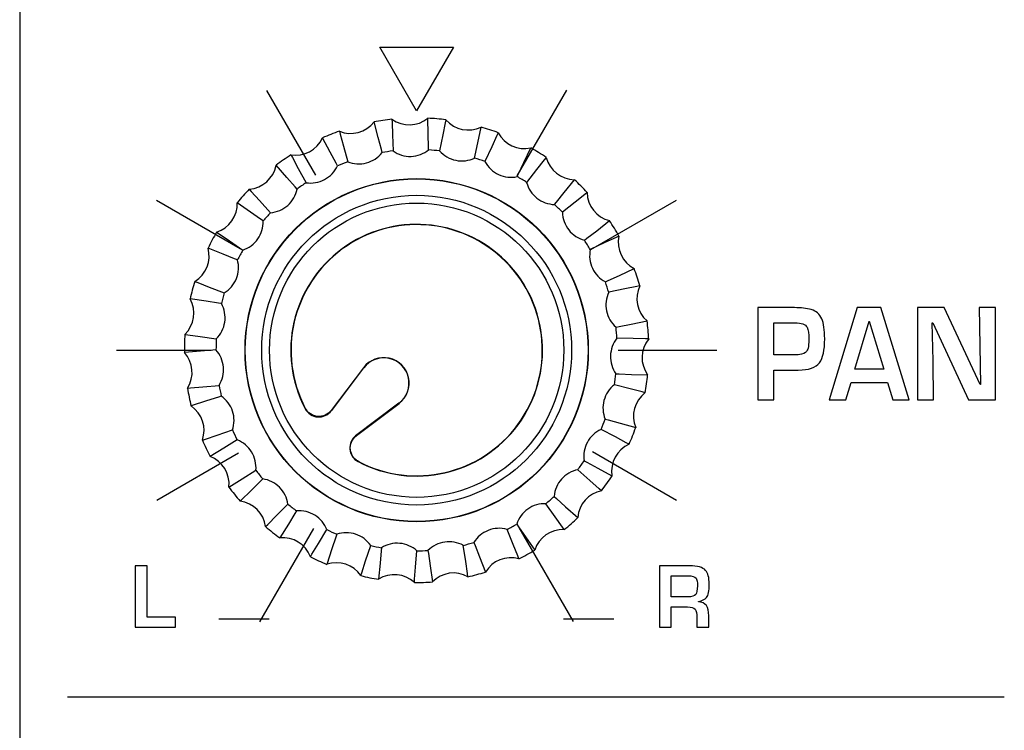
# Model space of a CAD drawing. Units: millimetres. Extents: x 0 to 2564, y 0 to 1808.
# Drawn here: x 1392 to 1417, y 900 to 918 of the extents above; entities that cross this region are included whole.
import ezdxf

# ---------------------------------------------------------------- set-up
doc = ezdxf.new("R2010")
doc.units = ezdxf.units.MM
doc.layers.add('AV_sys', color=7, linetype='Continuous')

# ---------------------------------------------------------------- blocks, each defined once
blk = doc.blocks.new('FXP508_t')
at = {"layer": 'AV_sys', "linetype": 'Continuous', "lineweight": 25}
for p, q in [((4634.261, 621.678), (4633.429, 620.574)), ((4634.266, 621.675), (4633.432, 620.573)), ((4633.433, 620.567), (4634.267, 621.674)), ((4634.261, 621.678), (4634.266, 621.675)), ((4635.177, 620.764), (4634.055, 619.918)), ((4634.076, 619.929), (4635.179, 620.762)), ((4634.078, 619.927), (4635.182, 620.758)), ((4635.182, 620.758), (4635.179, 620.762))]:
    blk.add_line(p, q, dxfattribs=at)
at = {"layer": 'AV_sys', "linetype": 'Continuous', "lineweight": 25, "flags": 128}
for points in [[(4634.743, 627.236), (4634.723, 627.313), (4634.642, 627.622), (4634.535, 628.028), (4634.535, 628.028)], [(4634.997, 628.095), (4635, 628.015), (4635.011, 627.696), (4635.025, 627.277)], [(4635.945, 627.304), (4635.943, 627.384), (4635.935, 627.703), (4635.924, 628.122), (4635.924, 628.122)], [(4636.39, 628.082), (4636.374, 628.003), (4636.311, 627.69), (4636.228, 627.279)], [(4633.639, 627.788), (4633.66, 627.71), (4633.744, 627.402), (4633.854, 626.997)], [(4637.129, 627.093), (4637.146, 627.171), (4637.212, 627.484), (4637.298, 627.894), (4637.298, 627.894)], [(4637.742, 627.747), (4637.708, 627.674), (4637.574, 627.384), (4637.399, 627.003)], [(4633.59, 626.893), (4633.553, 626.963), (4633.402, 627.245), (4633.205, 627.615), (4633.205, 627.615)], [(4632.389, 627.175), (4632.427, 627.105), (4632.58, 626.824), (4632.78, 626.456)], [(4638.233, 626.614), (4638.267, 626.687), (4638.403, 626.976), (4638.582, 627.355), (4638.582, 627.355)], [(4632.547, 626.293), (4632.495, 626.353), (4632.283, 626.593), (4632.006, 626.907), (4632.006, 626.907)], [(4638.98, 627.11), (4638.931, 627.047), (4638.733, 626.795), (4638.475, 626.465)], [(4639.197, 625.894), (4639.247, 625.957), (4639.446, 626.207), (4639.707, 626.535), (4639.707, 626.535)], [(4631.313, 626.29), (4631.366, 626.231), (4631.58, 625.993), (4631.86, 625.681)], [(4640.038, 626.204), (4639.975, 626.154), (4639.725, 625.955), (4639.398, 625.693)], [(4631.671, 625.469), (4631.606, 625.515), (4631.345, 625.699), (4631.002, 625.941), (4631.002, 625.941)], [(4639.968, 624.972), (4640.031, 625.021), (4640.283, 625.218), (4640.613, 625.477), (4640.613, 625.477)], [(4630.47, 625.182), (4630.536, 625.136), (4630.799, 624.954), (4631.143, 624.715)], [(4640.858, 625.079), (4640.786, 625.045), (4640.497, 624.909), (4640.118, 624.73)], [(4631.008, 624.465), (4630.934, 624.494), (4630.637, 624.614), (4630.248, 624.77), (4630.248, 624.77)], [(4640.507, 623.896), (4640.579, 623.929), (4640.87, 624.063), (4641.25, 624.239), (4641.25, 624.239)], [(4629.906, 623.908), (4629.981, 623.879), (4630.278, 623.762), (4630.668, 623.609)], [(4641.397, 623.795), (4641.319, 623.778), (4641.006, 623.712), (4640.596, 623.626)], [(4630.595, 623.335), (4630.516, 623.347), (4630.2, 623.394), (4629.785, 623.457), (4629.785, 623.457)], [(4640.782, 622.724), (4640.861, 622.74), (4641.174, 622.804), (4641.585, 622.887), (4641.585, 622.887)], [(4629.651, 622.54), (4629.73, 622.528), (4630.046, 622.483), (4630.462, 622.424)], [(4641.625, 622.421), (4641.546, 622.423), (4641.226, 622.431), (4640.807, 622.441)], [(4630.453, 622.14), (4630.374, 622.133), (4630.055, 622.107), (4629.637, 622.072), (4629.637, 622.072)], [(4640.78, 621.521), (4640.86, 621.519), (4641.18, 621.508), (4641.599, 621.494), (4641.599, 621.494)], [(4629.718, 621.149), (4629.798, 621.156), (4630.116, 621.185), (4630.533, 621.223)], [(4641.531, 621.032), (4641.453, 621.052), (4641.144, 621.133), (4640.739, 621.24)], [(4630.591, 620.945), (4630.515, 620.92), (4630.211, 620.821), (4629.813, 620.691), (4629.813, 620.691)], [(4640.501, 620.351), (4640.578, 620.33), (4640.886, 620.246), (4641.291, 620.136), (4641.291, 620.136)], [(4630.104, 619.811), (4630.18, 619.836), (4630.483, 619.938), (4630.88, 620.071)], [(4641.118, 619.701), (4641.048, 619.739), (4640.766, 619.89), (4640.396, 620.087)], [(4631.001, 619.814), (4630.932, 619.772), (4630.659, 619.605), (4630.302, 619.387), (4630.302, 619.387)], [(4639.959, 619.277), (4640.029, 619.239), (4640.31, 619.086), (4640.678, 618.885), (4640.678, 618.885)], [(4630.788, 618.598), (4630.856, 618.64), (4631.128, 618.809), (4631.484, 619.03)], [(4640.41, 618.502), (4640.35, 618.555), (4640.11, 618.767), (4639.796, 619.044)], [(4631.66, 618.807), (4631.603, 618.751), (4631.376, 618.526), (4631.079, 618.231), (4631.079, 618.231)], [(4639.184, 618.357), (4639.244, 618.303), (4639.482, 618.09), (4639.794, 617.81), (4639.794, 617.81)], [(4631.734, 617.575), (4631.79, 617.632), (4632.016, 617.859), (4632.311, 618.157)], [(4639.444, 617.499), (4639.398, 617.564), (4639.214, 617.825), (4638.972, 618.168)], [(4632.534, 617.98), (4632.491, 617.913), (4632.322, 617.641), (4632.101, 617.285), (4632.101, 617.285)], [(4632.89, 616.799), (4632.932, 616.867), (4633.098, 617.139), (4633.317, 617.497)], [(4638.273, 616.745), (4638.244, 616.819), (4638.124, 617.116), (4637.968, 617.505)], [(4638.218, 617.64), (4638.264, 617.574), (4638.446, 617.311), (4638.685, 616.967), (4638.685, 616.967)], [(4633.575, 617.377), (4633.549, 617.301), (4633.447, 616.998), (4633.314, 616.601), (4633.314, 616.601)], [(4634.194, 616.309), (4634.219, 616.385), (4634.318, 616.689), (4634.448, 617.088)], [(4634.726, 617.03), (4634.719, 616.951), (4634.69, 616.632), (4634.652, 616.215), (4634.652, 616.215)], [(4636.96, 616.282), (4636.948, 616.361), (4636.901, 616.677), (4636.838, 617.092)], [(4637.112, 617.165), (4637.142, 617.091), (4637.258, 616.793), (4637.412, 616.403), (4637.412, 616.403)], [(4635.575, 616.134), (4635.582, 616.214), (4635.609, 616.532), (4635.643, 616.95)], [(4635.927, 616.958), (4635.939, 616.879), (4635.984, 616.562), (4636.043, 616.148), (4636.043, 616.148)]]:
    blk.add_lwpolyline(points, dxfattribs=at)
at = {"layer": 'AV_sys', "linetype": 'Continuous', "lineweight": 25}
for radius in [4.431, 4.424, 3.8]:
    blk.add_circle((4635.635, 622.131), radius, dxfattribs=at)
for centre, radius, start, end in [((4633.93, 628.495), 0.765, 247.6798, 322.3202), ((4635.635, 622.131), 5.998, 96.0991, 100.5676), ((4635.443, 628.717), 0.765, 234.3464, 308.9869), ((4635.635, 622.131), 5.998, 82.7658, 87.2342), ((4636.967, 628.583), 0.765, 221.0131, 295.6536), ((4635.635, 622.131), 5.998, 109.4324, 113.9009), ((4635.635, 622.131), 5.998, 69.4324, 73.9009), ((4638.419, 628.102), 0.765, 207.6798, 282.3202), ((4632.508, 627.93), 0.765, 261.0131, 335.6536), ((4635.635, 622.131), 5.998, 122.7658, 127.2342), ((4635.635, 622.131), 5.181, 96.762, 99.9047), ((4635.635, 622.131), 5.181, 83.4287, 86.5713), ((4635.635, 622.131), 5.998, 56.0991, 60.5676), ((4631.255, 627.053), 0.765, 274.3464, 348.9869), ((4635.635, 622.131), 5.181, 110.0953, 113.238), ((4635.635, 622.131), 5.181, 70.0953, 73.238), ((4639.721, 627.299), 0.765, 194.3464, 268.9869), ((4635.635, 622.131), 5.181, 123.4287, 126.5713), ((4635.635, 622.131), 5.181, 56.762, 59.9047), ((4635.635, 622.131), 5.998, 42.7658, 47.2342), ((4635.635, 622.131), 5.998, 136.0991, 140.5676), ((4640.802, 626.218), 0.765, 181.0131, 255.6536), ((4630.238, 625.91), 0.765, 287.6798, 2.3202), ((4635.635, 622.131), 5.181, 43.4287, 46.5713), ((4635.635, 622.131), 5.181, 136.762, 139.9047), ((4635.635, 622.131), 3.25, 242.2708, 207.7292), ((4635.635, 622.131), 3.243, 242.4219, 207.5871), ((4635.635, 622.131), 5.998, 29.4324, 33.9009), ((4635.635, 622.131), 5.998, 149.4324, 153.9009), ((4635.635, 622.131), 5.181, 30.0953, 33.238), ((4641.605, 624.916), 0.765, 167.6798, 242.3202), ((4629.512, 624.564), 0.765, 301.0131, 15.6536), ((4635.635, 622.131), 5.181, 150.0953, 153.238), ((4635.635, 622.131), 5.998, 16.0991, 20.5676), ((4635.635, 622.131), 5.998, 162.7658, 167.2342), ((4635.635, 622.131), 5.181, 16.762, 19.9047), ((4635.635, 622.131), 5.181, 163.4287, 166.5713), ((4642.086, 623.464), 0.765, 154.3464, 228.9869), ((4629.116, 623.086), 0.765, 314.3464, 28.9869), ((4635.635, 622.131), 5.998, 2.7658, 7.2342), ((4635.635, 622.131), 5.181, 3.4287, 6.5713), ((4635.635, 622.131), 5.998, 176.0991, 180.5676), ((4635.635, 622.131), 5.181, 176.762, 179.9047), ((4642.22, 621.94), 0.765, 141.0131, 215.6536), ((4629.072, 621.557), 0.765, 327.6798, 42.3202), ((4634.786, 621.283), 0.657, 307, 143), ((4634.786, 621.283), 0.65, 307, 143), ((4635.635, 622.131), 5.181, 350.0953, 353.238), ((4635.635, 622.131), 5.998, 349.4324, 353.9009), ((4635.635, 622.131), 5.998, 189.4324, 193.9009), ((4635.635, 622.131), 5.181, 190.0953, 193.238), ((4641.998, 620.426), 0.765, 127.6798, 202.3202), ((4629.381, 620.059), 0.765, 341.0131, 55.6536), ((4635.635, 622.131), 5.181, 336.762, 339.9047), ((4635.635, 622.131), 5.181, 203.4287, 206.5713), ((4635.635, 622.131), 5.998, 336.0991, 340.5676), ((4635.635, 622.131), 5.998, 202.7658, 207.2342), ((4641.433, 619.005), 0.765, 114.3464, 188.9869), ((4630.028, 618.673), 0.765, 354.3464, 68.9869), ((4635.635, 622.131), 5.181, 323.4287, 326.5713), ((4635.635, 622.131), 5.181, 216.762, 219.9047), ((4635.635, 622.131), 5.998, 322.7658, 327.2342), ((4635.635, 622.131), 5.998, 216.0991, 220.5676), ((4640.556, 617.752), 0.765, 101.0131, 175.6536), ((4635.635, 622.131), 5.181, 310.0953, 313.238), ((4630.976, 617.473), 0.765, 7.6798, 82.3202), ((4635.635, 622.131), 5.181, 230.0953, 233.238), ((4635.635, 622.131), 5.998, 309.4324, 313.9009), ((4635.635, 622.131), 5.998, 229.4324, 233.9009), ((4635.635, 622.131), 5.181, 243.4287, 246.5713), ((4635.635, 622.131), 5.181, 296.762, 299.9047), ((4639.413, 616.735), 0.765, 87.6798, 162.3202), ((4632.176, 616.524), 0.765, 21.0131, 95.6536), ((4635.635, 622.131), 5.181, 256.762, 259.9047), ((4635.635, 622.131), 5.181, 283.4287, 286.5713), ((4635.635, 622.131), 5.998, 242.7658, 247.2342), ((4635.635, 622.131), 5.181, 270.0953, 273.238), ((4638.067, 616.009), 0.765, 74.3464, 148.9869), ((4635.635, 622.131), 5.998, 296.0991, 300.5676), ((4633.563, 615.878), 0.765, 34.3464, 108.9869), ((4635.635, 622.131), 5.998, 256.0991, 260.5676), ((4635.061, 615.569), 0.765, 47.6798, 122.3202), ((4636.589, 615.613), 0.765, 61.0131, 135.6536), ((4635.635, 622.131), 5.998, 282.7658, 287.2342), ((4635.635, 622.131), 5.998, 269.4324, 273.9009)]:
    blk.add_arc(centre, radius, start, end, dxfattribs=at)
at = {"layer": 'AV_sys'}
for points in [[(4625.386, 789.844), (4625.386, 789.844), (4625.386, 514.339), (4625.386, 514.339)], [(4631.759, 628.842), (4631.759, 628.842), (4633.024, 626.651), (4633.024, 626.651)], [(4638.234, 626.634), (4638.234, 626.634), (4639.51, 628.843), (4639.51, 628.843)], [(4628.922, 626.006), (4628.922, 626.006), (4631.081, 624.759), (4631.081, 624.759)], [(4640.134, 624.729), (4640.134, 624.729), (4642.346, 626.006), (4642.346, 626.006)], [(4627.884, 622.131), (4627.884, 622.131), (4630.328, 622.131), (4630.328, 622.131)], [(4640.837, 622.131), (4640.837, 622.131), (4643.384, 622.131), (4643.384, 622.131)], [(4628.923, 618.256), (4628.923, 618.256), (4631.039, 619.478), (4631.039, 619.478)], [(4640.171, 619.511), (4640.171, 619.511), (4642.346, 618.256), (4642.346, 618.256)], [(4631.587, 615.12), (4631.587, 615.12), (4632.978, 617.529), (4632.978, 617.529)], [(4638.277, 617.553), (4638.277, 617.553), (4639.678, 615.125), (4639.678, 615.125)], [(4630.525, 615.194), (4630.525, 615.194), (4631.825, 615.194), (4631.825, 615.194)], [(4639.428, 615.194), (4639.428, 615.194), (4640.728, 615.194), (4640.728, 615.194)], [(4626.619, 613.183), (4626.619, 613.183), (4650.807, 613.183), (4650.807, 613.183)]]:
    blk.add_open_spline(points, degree=3, dxfattribs=at)
for points, knots in [([(4635.634, 628.316), (4635.634, 628.316), (4636.583, 629.96), (4636.583, 629.96), (4636.583, 629.96), (4636.583, 629.96), (4634.685, 629.96), (4634.685, 629.96), (4634.685, 629.96), (4634.685, 629.96), (4635.634, 628.316), (4635.634, 628.316)], [0, 0, 0, 0, 0.25, 0.25, 0.25, 0.25, 0.5, 0.5, 0.5, 0.5, 1, 1, 1, 1]), ([(4639.634, 622.131), (4639.634, 624.34), (4637.843, 626.131), (4635.634, 626.131), (4635.634, 626.131), (4633.425, 626.131), (4631.634, 624.34), (4631.634, 622.131), (4631.634, 622.131), (4631.634, 619.921), (4633.425, 618.131), (4635.634, 618.131), (4635.634, 618.131), (4637.843, 618.131), (4639.634, 619.921), (4639.634, 622.131)], [0, 0, 0, 0, 0.2, 0.2, 0.2, 0.2, 0.4, 0.4, 0.4, 0.4, 0.6, 0.6, 0.6, 0.6, 1, 1, 1, 1]), ([(4646.17, 622.425), (4646.17, 622.133), (4646.125, 621.927), (4646.034, 621.806), (4646.034, 621.806), (4645.94, 621.682), (4645.758, 621.619), (4645.489, 621.619), (4645.489, 621.619), (4645.489, 621.619), (4644.857, 621.619), (4644.857, 621.619), (4644.857, 621.619), (4644.857, 621.619), (4644.857, 620.852), (4644.857, 620.852), (4644.857, 620.852), (4644.857, 620.852), (4644.441, 620.852), (4644.441, 620.852), (4644.441, 620.852), (4644.441, 620.852), (4644.441, 623.23), (4644.441, 623.23), (4644.441, 623.23), (4644.441, 623.23), (4645.388, 623.23), (4645.388, 623.23), (4645.388, 623.23), (4645.557, 623.23), (4645.703, 623.213), (4645.824, 623.179), (4645.824, 623.179), (4645.951, 623.142), (4646.04, 623.064), (4646.092, 622.944), (4646.092, 622.944), (4646.144, 622.824), (4646.17, 622.651), (4646.17, 622.425)], [0, 0, 0, 0, 0.090909, 0.090909, 0.090909, 0.090909, 0.181818, 0.181818, 0.181818, 0.181818, 0.272727, 0.272727, 0.272727, 0.272727, 0.363636, 0.363636, 0.363636, 0.363636, 0.454545, 0.454545, 0.454545, 0.454545, 0.545455, 0.545455, 0.545455, 0.545455, 0.636364, 0.636364, 0.636364, 0.636364, 0.727273, 0.727273, 0.727273, 0.727273, 0.818182, 0.818182, 0.818182, 0.818182, 1, 1, 1, 1]), ([(4648.355, 620.852), (4648.355, 620.852), (4647.931, 620.852), (4647.931, 620.852), (4647.931, 620.852), (4647.931, 620.852), (4647.793, 621.299), (4647.793, 621.299), (4647.793, 621.299), (4647.793, 621.299), (4646.855, 621.299), (4646.855, 621.299), (4646.855, 621.299), (4646.855, 621.299), (4646.716, 620.852), (4646.716, 620.852), (4646.716, 620.852), (4646.716, 620.852), (4646.286, 620.852), (4646.286, 620.852), (4646.286, 620.852), (4646.286, 620.852), (4647.008, 623.23), (4647.008, 623.23), (4647.008, 623.23), (4647.008, 623.23), (4647.617, 623.23), (4647.617, 623.23), (4647.617, 623.23), (4647.617, 623.23), (4648.355, 620.852), (4648.355, 620.852)], [0, 0, 0, 0, 0.111111, 0.111111, 0.111111, 0.111111, 0.222222, 0.222222, 0.222222, 0.222222, 0.333333, 0.333333, 0.333333, 0.333333, 0.444444, 0.444444, 0.444444, 0.444444, 0.555556, 0.555556, 0.555556, 0.555556, 0.666667, 0.666667, 0.666667, 0.666667, 0.777778, 0.777778, 0.777778, 0.777778, 1, 1, 1, 1]), ([(4650.577, 620.852), (4650.577, 620.852), (4649.882, 620.852), (4649.882, 620.852), (4649.882, 620.852), (4649.882, 620.852), (4648.964, 622.84), (4648.964, 622.84), (4648.964, 622.84), (4648.964, 622.84), (4648.947, 622.84), (4648.947, 622.84), (4648.947, 622.84), (4648.947, 622.84), (4648.97, 621.854), (4648.97, 621.854), (4648.97, 621.854), (4648.97, 621.854), (4648.982, 620.852), (4648.982, 620.852), (4648.982, 620.852), (4648.982, 620.852), (4648.563, 620.852), (4648.563, 620.852), (4648.563, 620.852), (4648.563, 620.852), (4648.563, 623.23), (4648.563, 623.23), (4648.563, 623.23), (4648.563, 623.23), (4649.253, 623.23), (4649.253, 623.23), (4649.253, 623.23), (4649.253, 623.23), (4650.182, 621.242), (4650.182, 621.242), (4650.182, 621.242), (4650.182, 621.242), (4650.194, 621.242), (4650.194, 621.242), (4650.194, 621.242), (4650.194, 621.242), (4650.159, 623.23), (4650.159, 623.23), (4650.159, 623.23), (4650.159, 623.23), (4650.577, 623.23), (4650.577, 623.23), (4650.577, 623.23), (4650.577, 623.23), (4650.577, 620.852), (4650.577, 620.852)], [0, 0, 0, 0, 0.071429, 0.071429, 0.071429, 0.071429, 0.142857, 0.142857, 0.142857, 0.142857, 0.214286, 0.214286, 0.214286, 0.214286, 0.285714, 0.285714, 0.285714, 0.285714, 0.357143, 0.357143, 0.357143, 0.357143, 0.428571, 0.428571, 0.428571, 0.428571, 0.5, 0.5, 0.5, 0.5, 0.571429, 0.571429, 0.571429, 0.571429, 0.642857, 0.642857, 0.642857, 0.642857, 0.714286, 0.714286, 0.714286, 0.714286, 0.785714, 0.785714, 0.785714, 0.785714, 0.857143, 0.857143, 0.857143, 0.857143, 1, 1, 1, 1]), ([(4645.76, 622.406), (4645.762, 622.554), (4645.747, 622.661), (4645.714, 622.723), (4645.714, 622.723), (4645.692, 622.766), (4645.656, 622.796), (4645.607, 622.813), (4645.607, 622.813), (4645.558, 622.831), (4645.487, 622.84), (4645.394, 622.84), (4645.394, 622.84), (4645.394, 622.84), (4644.857, 622.84), (4644.857, 622.84), (4644.857, 622.84), (4644.857, 622.84), (4644.857, 622.009), (4644.857, 622.009), (4644.857, 622.009), (4644.857, 622.009), (4645.382, 622.009), (4645.382, 622.009), (4645.382, 622.009), (4645.533, 622.009), (4645.63, 622.03), (4645.673, 622.073), (4645.673, 622.073), (4645.712, 622.111), (4645.735, 622.149), (4645.743, 622.186), (4645.743, 622.186), (4645.753, 622.239), (4645.758, 622.312), (4645.76, 622.406)], [0, 0, 0, 0, 0.1, 0.1, 0.1, 0.1, 0.2, 0.2, 0.2, 0.2, 0.3, 0.3, 0.3, 0.3, 0.4, 0.4, 0.4, 0.4, 0.5, 0.5, 0.5, 0.5, 0.6, 0.6, 0.6, 0.6, 0.7, 0.7, 0.7, 0.7, 0.8, 0.8, 0.8, 0.8, 1, 1, 1, 1]), ([(4647.695, 621.644), (4647.695, 621.644), (4647.322, 622.885), (4647.322, 622.885), (4647.322, 622.885), (4647.322, 622.885), (4647.32, 622.885), (4647.32, 622.885), (4647.32, 622.885), (4647.32, 622.885), (4646.947, 621.644), (4646.947, 621.644), (4646.947, 621.644), (4646.947, 621.644), (4647.695, 621.644), (4647.695, 621.644)], [0, 0, 0, 0, 0.2, 0.2, 0.2, 0.2, 0.4, 0.4, 0.4, 0.4, 0.6, 0.6, 0.6, 0.6, 1, 1, 1, 1]), ([(4629.411, 614.975), (4629.411, 614.975), (4628.369, 614.975), (4628.369, 614.975), (4628.369, 614.975), (4628.369, 614.975), (4628.369, 616.565), (4628.369, 616.565), (4628.369, 616.565), (4628.369, 616.565), (4628.673, 616.565), (4628.673, 616.565), (4628.673, 616.565), (4628.673, 616.565), (4628.673, 615.236), (4628.673, 615.236), (4628.673, 615.236), (4628.673, 615.236), (4629.411, 615.236), (4629.411, 615.236), (4629.411, 615.236), (4629.411, 615.236), (4629.411, 614.975), (4629.411, 614.975)], [0, 0, 0, 0, 0.142857, 0.142857, 0.142857, 0.142857, 0.285714, 0.285714, 0.285714, 0.285714, 0.428571, 0.428571, 0.428571, 0.428571, 0.571429, 0.571429, 0.571429, 0.571429, 0.714286, 0.714286, 0.714286, 0.714286, 1, 1, 1, 1]), ([(4643.188, 616.093), (4643.188, 615.918), (4643.165, 615.801), (4643.118, 615.745), (4643.118, 615.745), (4643.076, 615.693), (4643.006, 615.659), (4642.908, 615.641), (4642.908, 615.641), (4642.908, 615.641), (4642.908, 615.635), (4642.908, 615.635), (4642.908, 615.635), (4643.001, 615.626), (4643.071, 615.594), (4643.118, 615.54), (4643.118, 615.54), (4643.156, 615.478), (4643.175, 615.388), (4643.175, 615.27), (4643.175, 615.27), (4643.175, 615.27), (4643.175, 614.975), (4643.175, 614.975), (4643.175, 614.975), (4643.175, 614.975), (4642.871, 614.975), (4642.871, 614.975), (4642.871, 614.975), (4642.871, 614.975), (4642.871, 615.215), (4642.871, 615.215), (4642.871, 615.215), (4642.871, 615.331), (4642.855, 615.407), (4642.822, 615.443), (4642.822, 615.443), (4642.789, 615.482), (4642.724, 615.501), (4642.63, 615.501), (4642.63, 615.501), (4642.63, 615.501), (4642.208, 615.501), (4642.208, 615.501), (4642.208, 615.501), (4642.208, 615.501), (4642.208, 614.975), (4642.208, 614.975), (4642.208, 614.975), (4642.208, 614.975), (4641.906, 614.975), (4641.906, 614.975), (4641.906, 614.975), (4641.906, 614.975), (4641.906, 616.565), (4641.906, 616.565), (4641.906, 616.565), (4641.906, 616.565), (4642.68, 616.565), (4642.68, 616.565), (4642.68, 616.565), (4642.884, 616.565), (4643.022, 616.525), (4643.093, 616.445), (4643.093, 616.445), (4643.156, 616.374), (4643.188, 616.256), (4643.188, 616.093)], [0, 0, 0, 0, 0.055556, 0.055556, 0.055556, 0.055556, 0.111111, 0.111111, 0.111111, 0.111111, 0.166667, 0.166667, 0.166667, 0.166667, 0.222222, 0.222222, 0.222222, 0.222222, 0.277778, 0.277778, 0.277778, 0.277778, 0.333333, 0.333333, 0.333333, 0.333333, 0.388889, 0.388889, 0.388889, 0.388889, 0.444444, 0.444444, 0.444444, 0.444444, 0.5, 0.5, 0.5, 0.5, 0.555556, 0.555556, 0.555556, 0.555556, 0.611111, 0.611111, 0.611111, 0.611111, 0.666667, 0.666667, 0.666667, 0.666667, 0.722222, 0.722222, 0.722222, 0.722222, 0.777778, 0.777778, 0.777778, 0.777778, 0.833333, 0.833333, 0.833333, 0.833333, 0.888889, 0.888889, 0.888889, 0.888889, 1, 1, 1, 1]), ([(4642.884, 616.043), (4642.884, 616.144), (4642.872, 616.211), (4642.848, 616.247), (4642.848, 616.247), (4642.817, 616.285), (4642.746, 616.304), (4642.634, 616.304), (4642.634, 616.304), (4642.634, 616.304), (4642.208, 616.304), (4642.208, 616.304), (4642.208, 616.304), (4642.208, 616.304), (4642.208, 615.762), (4642.208, 615.762), (4642.208, 615.762), (4642.208, 615.762), (4642.643, 615.762), (4642.643, 615.762), (4642.643, 615.762), (4642.735, 615.762), (4642.801, 615.782), (4642.84, 615.823), (4642.84, 615.823), (4642.869, 615.861), (4642.884, 615.935), (4642.884, 616.043)], [0, 0, 0, 0, 0.125, 0.125, 0.125, 0.125, 0.25, 0.25, 0.25, 0.25, 0.375, 0.375, 0.375, 0.375, 0.5, 0.5, 0.5, 0.5, 0.625, 0.625, 0.625, 0.625, 0.75, 0.75, 0.75, 0.75, 1, 1, 1, 1])]:
    blk.add_open_spline(points, degree=3, knots=knots, dxfattribs=at)
at = {"layer": 'AV_sys', "linetype": 'Continuous', "lineweight": 25}
for points, knots in [([(4633.854, 626.997), (4634.007, 626.936), (4634.18, 626.925), (4634.498, 627.01), (4634.642, 627.106), (4634.743, 627.236)], [0, 0, 0, 0, 0.5, 0.5, 1, 1, 1, 1]), ([(4635.025, 627.277), (4635.159, 627.182), (4635.325, 627.132), (4635.653, 627.141), (4635.816, 627.201), (4635.945, 627.304)], [0, 0, 0, 0, 0.5, 0.5, 1, 1, 1, 1]), ([(4636.228, 627.279), (4636.336, 627.155), (4636.486, 627.068), (4636.808, 627.002), (4636.98, 627.022), (4637.129, 627.093)], [0, 0, 0, 0, 0.5, 0.5, 1, 1, 1, 1]), ([(4632.78, 626.456), (4632.943, 626.431), (4633.114, 626.461), (4633.403, 626.617), (4633.522, 626.743), (4633.59, 626.893)], [0, 0, 0, 0, 0.5, 0.5, 1, 1, 1, 1]), ([(4637.399, 627.003), (4637.476, 626.858), (4637.601, 626.739), (4637.9, 626.6), (4638.072, 626.58), (4638.233, 626.614)], [0, 0, 0, 0, 0.5, 0.5, 1, 1, 1, 1]), ([(4638.475, 626.465), (4638.516, 626.306), (4638.611, 626.161), (4638.87, 625.957), (4639.033, 625.898), (4639.197, 625.894)], [0, 0, 0, 0, 0.5, 0.5, 1, 1, 1, 1]), ([(4631.86, 625.681), (4632.024, 625.694), (4632.183, 625.762), (4632.429, 625.981), (4632.515, 626.132), (4632.547, 626.293)], [0, 0, 0, 0, 0.5, 0.5, 1, 1, 1, 1]), ([(4639.398, 625.693), (4639.401, 625.529), (4639.46, 625.366), (4639.664, 625.108), (4639.809, 625.013), (4639.968, 624.972)], [0, 0, 0, 0, 0.5, 0.5, 1, 1, 1, 1]), ([(4631.143, 624.715), (4631.3, 624.766), (4631.439, 624.869), (4631.628, 625.138), (4631.677, 625.305), (4631.671, 625.469)], [0, 0, 0, 0, 0.5, 0.5, 1, 1, 1, 1]), ([(4640.118, 624.73), (4640.083, 624.568), (4640.103, 624.397), (4640.242, 624.098), (4640.361, 623.973), (4640.507, 623.896)], [0, 0, 0, 0, 0.5, 0.5, 1, 1, 1, 1]), ([(4630.668, 623.609), (4630.809, 623.695), (4630.921, 623.827), (4631.042, 624.133), (4631.052, 624.306), (4631.008, 624.465)], [0, 0, 0, 0, 0.5, 0.5, 1, 1, 1, 1]), ([(4640.596, 623.626), (4640.526, 623.477), (4640.505, 623.305), (4640.571, 622.983), (4640.659, 622.833), (4640.782, 622.724)], [0, 0, 0, 0, 0.5, 0.5, 1, 1, 1, 1]), ([(4630.462, 622.424), (4630.578, 622.54), (4630.657, 622.694), (4630.704, 623.02), (4630.674, 623.19), (4630.595, 623.335)], [0, 0, 0, 0, 0.5, 0.5, 1, 1, 1, 1]), ([(4640.807, 622.441), (4640.704, 622.313), (4640.644, 622.15), (4640.635, 621.821), (4640.685, 621.656), (4640.78, 621.521)], [0, 0, 0, 0, 0.5, 0.5, 1, 1, 1, 1]), ([(4630.533, 621.223), (4630.621, 621.363), (4630.661, 621.531), (4630.632, 621.859), (4630.563, 622.018), (4630.453, 622.14)], [0, 0, 0, 0, 0.5, 0.5, 1, 1, 1, 1]), ([(4640.739, 621.24), (4640.609, 621.139), (4640.514, 620.994), (4640.429, 620.677), (4640.439, 620.504), (4640.501, 620.351)], [0, 0, 0, 0, 0.5, 0.5, 1, 1, 1, 1]), ([(4630.88, 620.071), (4630.933, 620.227), (4630.934, 620.4), (4630.83, 620.713), (4630.727, 620.851), (4630.591, 620.945)], [0, 0, 0, 0, 0.5, 0.5, 1, 1, 1, 1]), ([(4632.758, 620.619), (4632.821, 620.499), (4632.945, 620.418), (4633.214, 620.396), (4633.35, 620.457), (4633.431, 620.565)], [0, 0, 0, 0, 0.5, 0.5, 1, 1, 1, 1]), ([(4633.428, 620.573), (4633.346, 620.467), (4633.212, 620.409), (4632.946, 620.431), (4632.824, 620.512), (4632.76, 620.63)], [0, 0, 0, 0, 0.5, 0.5, 1, 1, 1, 1]), ([(4640.396, 620.087), (4640.246, 620.018), (4640.12, 619.9), (4639.964, 619.61), (4639.934, 619.44), (4639.959, 619.277)], [0, 0, 0, 0, 0.5, 0.5, 1, 1, 1, 1]), ([(4631.484, 619.03), (4631.499, 619.194), (4631.46, 619.363), (4631.287, 619.643), (4631.154, 619.754), (4631.001, 619.814)], [0, 0, 0, 0, 0.5, 0.5, 1, 1, 1, 1]), ([(4634.068, 619.928), (4633.96, 619.846), (4633.899, 619.711), (4633.921, 619.442), (4634.003, 619.318), (4634.122, 619.255)], [0, 0, 0, 0, 0.5, 0.5, 1, 1, 1, 1]), ([(4634.156, 619.245), (4634.126, 619.261), (4634.096, 619.278), (4634.044, 619.32), (4634.02, 619.345), (4633.96, 619.426), (4633.934, 619.491), (4633.907, 619.693), (4633.964, 619.834), (4634.07, 619.92)], [0, 0, 0, 0, 0.125, 0.125, 0.25, 0.25, 0.5, 0.5, 1, 1, 1, 1]), ([(4639.796, 619.044), (4639.635, 619.012), (4639.484, 618.926), (4639.266, 618.68), (4639.198, 618.521), (4639.184, 618.357)], [0, 0, 0, 0, 0.5, 0.5, 1, 1, 1, 1]), ([(4632.311, 618.157), (4632.288, 618.32), (4632.211, 618.474), (4631.978, 618.707), (4631.823, 618.785), (4631.66, 618.807)], [0, 0, 0, 0, 0.5, 0.5, 1, 1, 1, 1]), ([(4633.317, 617.497), (4633.257, 617.651), (4633.146, 617.784), (4632.866, 617.956), (4632.697, 617.996), (4632.534, 617.98)], [0, 0, 0, 0, 0.5, 0.5, 1, 1, 1, 1]), ([(4638.972, 618.168), (4638.807, 618.174), (4638.641, 618.124), (4638.372, 617.936), (4638.269, 617.796), (4638.218, 617.64)], [0, 0, 0, 0, 0.5, 0.5, 1, 1, 1, 1]), ([(4637.968, 617.505), (4637.809, 617.549), (4637.636, 617.539), (4637.331, 617.418), (4637.198, 617.306), (4637.112, 617.165)], [0, 0, 0, 0, 0.5, 0.5, 1, 1, 1, 1]), ([(4634.448, 617.088), (4634.354, 617.223), (4634.216, 617.327), (4633.904, 617.43), (4633.73, 617.43), (4633.575, 617.377)], [0, 0, 0, 0, 0.5, 0.5, 1, 1, 1, 1]), ([(4635.643, 616.95), (4635.521, 617.06), (4635.362, 617.129), (4635.034, 617.158), (4634.866, 617.117), (4634.726, 617.03)], [0, 0, 0, 0, 0.5, 0.5, 1, 1, 1, 1]), ([(4636.838, 617.092), (4636.694, 617.171), (4636.523, 617.201), (4636.197, 617.153), (4636.043, 617.075), (4635.927, 616.958)], [0, 0, 0, 0, 0.5, 0.5, 1, 1, 1, 1])]:
    blk.add_open_spline(points, degree=3, knots=knots, dxfattribs=at)

msp = doc.modelspace()

# ---------------------------------------------------------------- block references
at = {"layer": 'AV_sys'}
msp.add_blockref('FXP508_t', (-3233.46, 287.746), dxfattribs=at)

doc.saveas('drawing.dxf')
